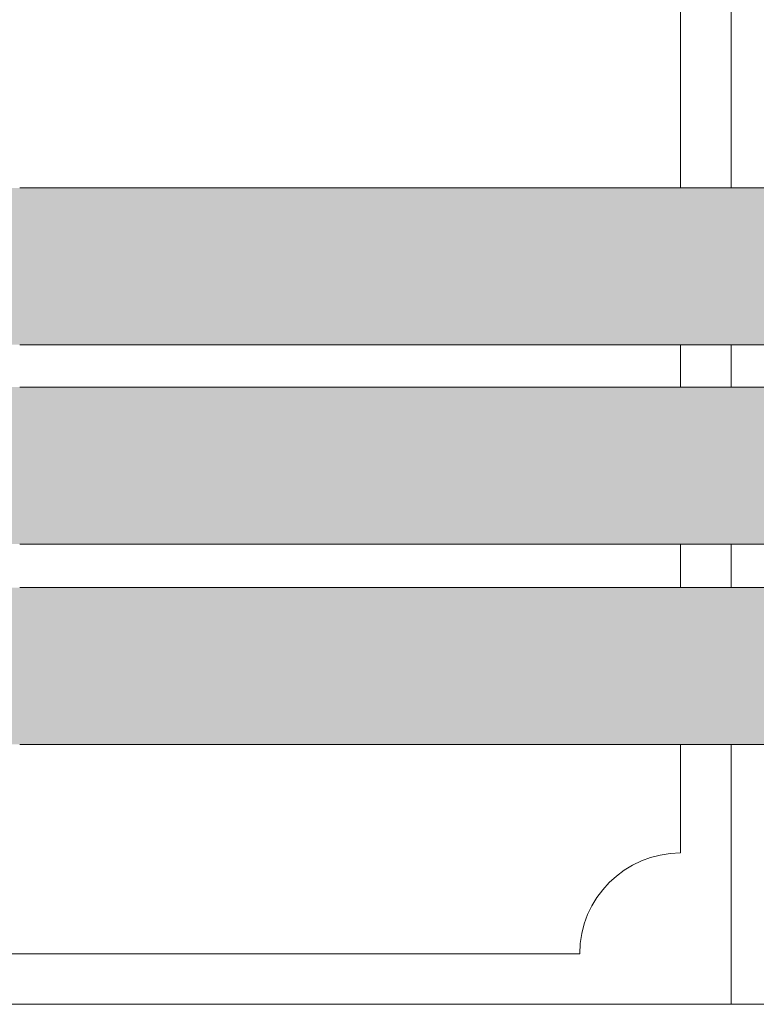
# Model space of a CAD drawing. Units: inches. Extents: x 29393 to 82145, y 11369 to 28377.
# Drawn here: x 60028 to 60174, y 12733 to 12929 of the extents above; entities that cross this region are included whole.
import ezdxf

# ---------------------------------------------------------------- set-up
doc = ezdxf.new("R2010")
doc.units = ezdxf.units.IN
doc.header["$MEASUREMENT"] = 0
doc.layers.add('Fase A', color=7, linetype='Continuous')

msp = doc.modelspace()

# ---------------------------------------------------------------- hatches: boundary and pattern name
at = {"lineweight": 0, "transparency": 33554559}
h = msp.add_hatch(color=256, dxfattribs=at)
h.paths.add_polyline_path([(60028.1, 12898.39, 0.413406), (60028.12, 12898.42)], flags=0)
h.paths.add_polyline_path([(60028.12, 12898.42, 0.41768), (60028.1, 12898.44)], flags=0)
h.paths.add_polyline_path([(60028.1, 12898.44, 0.423913), (60028.07, 12898.42)], flags=0)
at = {"layer": 'Fase A', "lineweight": 0, "true_color": 0x000000}
h = msp.add_hatch(color=18, dxfattribs=at)
h.dxf.hatch_style = 1
h.paths.add_polyline_path([(60274.38, 12895.25), (60028.1, 12895.25), (60028.1, 12895.25), (60005.59, 12895.25, 0.414256), (60001.62, 12891.28), (60001.62, 12868.11, 0.414172), (60005.59, 12864.14), (60028.1, 12864.14), (60028.1, 12864.14), (60274.38, 12864.14)])
h.paths.add_polyline_path([(60024.13, 12879.69, -1), (60004.27, 12879.69, -1)], flags=16)
h.paths.add_polyline_path([(60022.41, 12879.69, -1), (60005.99, 12879.69, -1)], flags=0)
h.paths.add_polyline_path([(60018.13, 12881.96), (60018.13, 12877.42), (60014.2, 12875.15), (60010.27, 12877.42), (60010.27, 12881.96), (60014.2, 12884.23)], flags=0)
at = {"layer": 'Fase A', "lineweight": 0}
h = msp.add_hatch(color=253, dxfattribs=at)
h.dxf.hatch_style = 1
h.paths.add_polyline_path([(60430.54, 12855.75), (60028.1, 12855.75), (60005.59, 12855.75, 0.414235), (60001.62, 12851.77), (60001.62, 12828.6, 0.414172), (60005.59, 12824.63), (60028.1, 12824.63), (60028.1, 12824.63), (60430.54, 12824.63)])
h.paths.add_polyline_path([(60004.27, 12840.19, -1), (60024.13, 12840.19, -1)], flags=16)
h.paths.add_polyline_path([(60005.99, 12840.19, -1), (60022.41, 12840.19, -1)], flags=0)
h.paths.add_polyline_path([(60018.13, 12837.92), (60014.2, 12835.65), (60010.27, 12837.92), (60010.27, 12842.46), (60014.2, 12844.73), (60018.13, 12842.46)], flags=0)
h = msp.add_hatch(color=1, dxfattribs=at)
h.dxf.hatch_style = 1
h.paths.add_polyline_path([(60586.7, 12816.02), (60028.1, 12816.02), (60005.59, 12816.02, 0.414256), (60001.62, 12812.05), (60001.62, 12788.88, 0.414172), (60005.59, 12784.91), (60028.1, 12784.91), (60586.7, 12784.91)])
h.paths.add_polyline_path([(60004.27, 12800.47, -1), (60024.13, 12800.47, -1)], flags=16)
h.paths.add_polyline_path([(60005.99, 12800.46, -1), (60022.41, 12800.46, -1)], flags=0)
h.paths.add_polyline_path([(60018.13, 12798.19), (60014.2, 12795.92), (60010.27, 12798.19), (60010.27, 12802.74), (60014.2, 12805), (60018.13, 12802.74)], flags=0)

# ---------------------------------------------------------------- linework, layer by layer
at = {"lineweight": 0}
for p, q in [((60159.1, 12963.11), (60159.1, 12895.25)), ((60169.1, 12895.25), (60169.1, 12963.11)), ((60169.1, 12963.11), (60169.1, 12895.25)), ((60159.1, 12864.14), (60159.1, 12855.75)), ((60169.1, 12855.75), (60169.1, 12864.14)), ((60169.1, 12864.14), (60169.1, 12855.75)), ((60159.1, 12824.63), (60159.1, 12816.02)), ((60169.1, 12816.02), (60169.1, 12824.63)), ((60169.1, 12824.63), (60169.1, 12816.02)), ((60159.1, 12784.91), (60159.1, 12763.39)), ((60169.1, 12733.39), (60169.1, 12784.91)), ((60169.1, 12784.91), (60169.1, 12733.39)), ((60139.1, 12743.39), (59629.1, 12743.39)), ((59599.1, 12733.39), (60169.1, 12733.39)), ((60169.1, 12733.39), (60739.1, 12733.39))]:
    msp.add_line(p, q, dxfattribs=at)
msp.add_arc((60159.1, 12743.39), 20, 90, 180, dxfattribs=at)
at = {"layer": 'Fase A', "lineweight": 0}
for p, q in [((60028.1, 12895.25), (60880.1, 12895.25)), ((60028.1, 12864.14), (60880.1, 12864.14)), ((60028.1, 12855.75), (60880.1, 12855.75)), ((60028.1, 12824.63), (60880.1, 12824.63)), ((60028.1, 12816.02), (60880.1, 12816.02)), ((60028.1, 12784.91), (60880.1, 12784.91))]:
    msp.add_line(p, q, dxfattribs=at)

doc.saveas('drawing.dxf')
